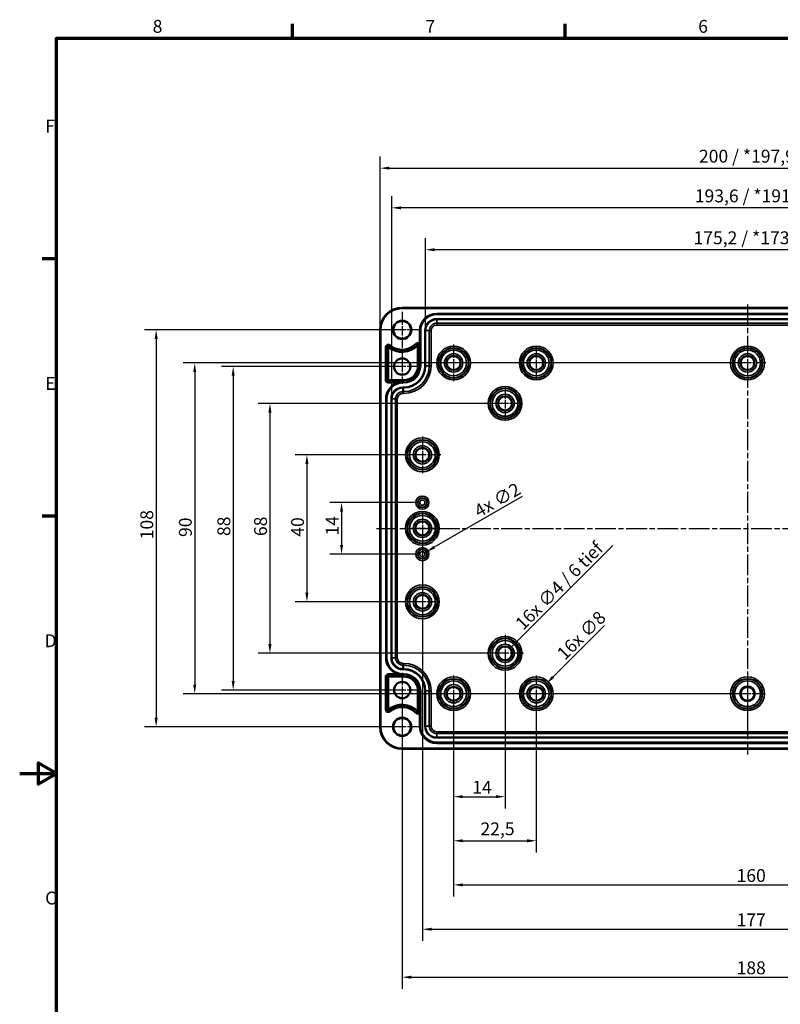
# Model space of a CAD drawing. Units: millimetres. Extents: x 0 to 594, y 0 to 420.
# Drawn here: x 0 to 207, y 147 to 415 of the extents above; entities that cross this region are included whole.
import ezdxf

# ---------------------------------------------------------------- set-up
doc = ezdxf.new("R2010")
doc.units = ezdxf.units.MM
doc.linetypes.add('CHAIN', pattern=[0.3543, 0.2362, -0.0295, 0.0591, -0.0295])
doc.layers.get('0').update_dxf_attribs({"lineweight": 25})
for name, color, linetype, lineweight in [('Bemaßung (ISO)', 7, 'Continuous', 25), ('Mittellinie (ISO)', 7, 'Continuous', 25), ('Mittelpunktmarkierung (ISO)', 7, 'Continuous', 25), ('Rahmen (ISO)', 7, 'Continuous', 70), ('Sichtbar (ISO)', 7, 'Continuous', 50), ('Sichtbar schmal (ISO)', 7, 'Continuous', 35)]:
    doc.layers.add(name, color=color, linetype=linetype, lineweight=lineweight)
doc.styles.add('Notiztext (DIN)', font='isocpeur.ttf')
doc.dimstyles.new('Standard (DIN)', dxfattribs={"dimtxt": 3.5, "dimasz": 2.5, "dimexe": 3.175, "dimexo": 0.8, "dimgap": 0.8, "dimtad": 1, "dimrnd": 1e-08, "dimzin": 0, "dimtxsty": 'Notiztext (DIN)', "dimcen": 0.09, "dimdle": 10, "dimclrd": 256, "dimclre": 256, "dimclrt": 256, "dimadec": 0, "dimazin": 0, "dimtfac": 1, "dimtmove": 0, "dimatfit": 3, "dimfxl": 1, "dimtolj": 1, "dimtzin": 0, "dimlwd": -1, "dimlwe": -1, "dimarcsym": 0})

# ---------------------------------------------------------------- blocks, each defined once
blk = doc.blocks.new('Ränder Standardrahmen')
at = {"layer": 'Rahmen (ISO)'}
for p, q in [((74.25, 410), (74.25, 413.9)), ((148.5, 410), (148.5, 413.9)), ((10, 350), (6.1, 350)), ((10, 280), (6.1, 280))]:
    blk.add_line(p, q, dxfattribs=at)
at = {"layer": 'Rahmen (ISO)', "flags": 128}
for points in [[(10, 10), (10, 410), (584, 410), (584, 10), (10, 10)], [(0, 210), (10, 210), (5, 212.89), (5, 207.11), (10, 210)]]:
    blk.add_lwpolyline(points, dxfattribs=at)
at = {"layer": 'Rahmen (ISO)', "char_height": 3.5, "attachment_point": 7, "style": 'Notiztext (DIN)'}
for s, insert in [('8', (36.2, 410.4)), ('7', (110.45, 410.4)), ('6', (184.7, 410.4)), ('F', (6.93, 383.25)), ('E', (6.93, 313.25)), ('D', (6.75, 243.25)), ('C', (6.93, 173.25))]:
    blk.add_mtext(s, dxfattribs=dict(at, insert=insert))
blk = doc.blocks.new('*D8')
at = {"layer": 'Bemaßung (ISO)', "transparency": 16777216}
for p, q in [((132.12, 241.87), (132.12, 200.49)), ((118.12, 230.87), (118.12, 200.49)), ((120.62, 203.67), (129.62, 203.67))]:
    blk.add_line(p, q, dxfattribs=at)
for points in [[(120.62, 204.08), (120.62, 203.25), (118.12, 203.67)], [(129.62, 204.08), (129.62, 203.25), (132.12, 203.67)]]:
    blk.add_solid(points, dxfattribs=at)
at = {"layer": 'Defpoints', "color": 0, "transparency": 16777216}
for p in [(132.12, 242.67), (118.12, 231.67), (132.12, 203.67)]:
    blk.add_point(p, dxfattribs=at)
at = {"layer": 'Bemaßung (ISO)', "transparency": 16777216, "insert": (123.19, 207.97), "char_height": 3.5, "attachment_point": 1, "style": 'Notiztext (DIN)'}
blk.add_mtext('\\A1;14', dxfattribs=at)
blk = doc.blocks.new('*D9')
at = {"layer": 'Bemaßung (ISO)', "transparency": 16777216}
for p, q in [((118.12, 230.87), (118.12, 188.49)), ((140.62, 230.87), (140.62, 188.49)), ((120.62, 191.67), (138.12, 191.67))]:
    blk.add_line(p, q, dxfattribs=at)
for points in [[(120.62, 192.08), (120.62, 191.25), (118.12, 191.67)], [(138.12, 192.08), (138.12, 191.25), (140.62, 191.67)]]:
    blk.add_solid(points, dxfattribs=at)
at = {"layer": 'Defpoints', "color": 0, "transparency": 16777216}
for p in [(118.12, 231.67), (140.62, 231.67), (140.62, 191.67)]:
    blk.add_point(p, dxfattribs=at)
at = {"layer": 'Bemaßung (ISO)', "transparency": 16777216, "insert": (125.43, 196.67), "char_height": 3.5, "attachment_point": 1, "style": 'Notiztext (DIN)'}
blk.add_mtext('\\A1;22,5', dxfattribs=at)
blk = doc.blocks.new('*D10')
at = {"layer": 'Bemaßung (ISO)', "transparency": 16777216}
for p, q in [((118.12, 230.87), (118.12, 176.49)), ((278.12, 230.87), (278.12, 176.49)), ((120.62, 179.67), (275.62, 179.67))]:
    blk.add_line(p, q, dxfattribs=at)
for points in [[(120.62, 180.08), (120.62, 179.25), (118.12, 179.67)], [(275.62, 180.08), (275.62, 179.25), (278.12, 179.67)]]:
    blk.add_solid(points, dxfattribs=at)
at = {"layer": 'Defpoints', "color": 0, "transparency": 16777216}
for p in [(118.12, 231.67), (278.12, 231.67), (278.12, 179.67)]:
    blk.add_point(p, dxfattribs=at)
at = {"layer": 'Bemaßung (ISO)', "transparency": 16777216, "insert": (195.14, 183.97), "char_height": 3.5, "attachment_point": 1, "style": 'Notiztext (DIN)'}
blk.add_mtext('\\A1;160', dxfattribs=at)
blk = doc.blocks.new('*D11')
at = {"layer": 'Bemaßung (ISO)', "transparency": 16777216}
for p, q in [((109.62, 275.87), (109.62, 164.41)), ((286.62, 275.87), (286.62, 164.41)), ((112.12, 167.59), (284.12, 167.59))]:
    blk.add_line(p, q, dxfattribs=at)
for points in [[(112.12, 168.01), (112.12, 167.17), (109.62, 167.59)], [(284.12, 168.01), (284.12, 167.17), (286.62, 167.59)]]:
    blk.add_solid(points, dxfattribs=at)
at = {"layer": 'Defpoints', "color": 0, "transparency": 16777216}
for p in [(109.62, 276.67), (286.62, 276.67), (286.62, 167.59)]:
    blk.add_point(p, dxfattribs=at)
at = {"layer": 'Bemaßung (ISO)', "transparency": 16777216, "insert": (195.14, 171.89), "char_height": 3.5, "attachment_point": 1, "style": 'Notiztext (DIN)'}
blk.add_mtext('\\A1;177', dxfattribs=at)
blk = doc.blocks.new('*D12')
at = {"layer": 'Bemaßung (ISO)', "transparency": 16777216}
for p, q in [((104.12, 231.87), (104.12, 151.38)), ((292.12, 231.87), (292.12, 151.38)), ((106.62, 154.55), (289.62, 154.55))]:
    blk.add_line(p, q, dxfattribs=at)
for points in [[(106.62, 154.97), (106.62, 154.14), (104.12, 154.55)], [(289.62, 154.97), (289.62, 154.14), (292.12, 154.55)]]:
    blk.add_solid(points, dxfattribs=at)
at = {"layer": 'Defpoints', "color": 0, "transparency": 16777216}
for p in [(104.12, 232.67), (292.12, 232.67), (292.12, 154.55)]:
    blk.add_point(p, dxfattribs=at)
at = {"layer": 'Bemaßung (ISO)', "transparency": 16777216, "insert": (195.14, 158.85), "char_height": 3.5, "attachment_point": 1, "style": 'Notiztext (DIN)'}
blk.add_mtext('\\A1;188', dxfattribs=at)
blk = doc.blocks.new('*D13')
at = {"layer": 'Bemaßung (ISO)', "transparency": 16777216}
for p, q in [((108.82, 283.67), (84.44, 283.67)), ((87.62, 281.17), (87.62, 272.17)), ((108.82, 269.67), (84.44, 269.67))]:
    blk.add_line(p, q, dxfattribs=at)
for points in [[(87.2, 281.17), (88.03, 281.17), (87.62, 283.67)], [(87.2, 272.17), (88.03, 272.17), (87.62, 269.67)]]:
    blk.add_solid(points, dxfattribs=at)
at = {"layer": 'Defpoints', "color": 0, "transparency": 16777216}
for p in [(109.62, 283.67), (87.62, 269.67), (109.62, 269.67)]:
    blk.add_point(p, dxfattribs=at)
at = {"layer": 'Bemaßung (ISO)', "transparency": 16777216, "insert": (83.32, 274.74), "char_height": 3.5, "attachment_point": 1, "rotation": 90, "style": 'Notiztext (DIN)'}
blk.add_mtext('\\A1;14', dxfattribs=at)
blk = doc.blocks.new('*D14')
at = {"layer": 'Bemaßung (ISO)', "transparency": 16777216}
for p, q in [((108.82, 296.67), (75, 296.67)), ((78.18, 294.17), (78.18, 259.17)), ((108.82, 256.67), (75, 256.67))]:
    blk.add_line(p, q, dxfattribs=at)
for points in [[(77.76, 294.17), (78.6, 294.17), (78.18, 296.67)], [(77.76, 259.17), (78.6, 259.17), (78.18, 256.67)]]:
    blk.add_solid(points, dxfattribs=at)
at = {"layer": 'Defpoints', "color": 0, "transparency": 16777216}
for p in [(109.62, 296.67), (78.18, 256.67), (109.62, 256.67)]:
    blk.add_point(p, dxfattribs=at)
at = {"layer": 'Bemaßung (ISO)', "transparency": 16777216, "insert": (73.88, 274.39), "char_height": 3.5, "attachment_point": 1, "rotation": 90, "style": 'Notiztext (DIN)'}
blk.add_mtext('\\A1;40', dxfattribs=at)
blk = doc.blocks.new('*D15')
at = {"layer": 'Bemaßung (ISO)', "transparency": 16777216}
for p, q in [((131.32, 310.67), (64.94, 310.67)), ((68.12, 308.17), (68.12, 245.17)), ((131.32, 242.67), (64.94, 242.67))]:
    blk.add_line(p, q, dxfattribs=at)
for points in [[(67.7, 308.17), (68.53, 308.17), (68.12, 310.67)], [(67.7, 245.17), (68.53, 245.17), (68.12, 242.67)]]:
    blk.add_solid(points, dxfattribs=at)
at = {"layer": 'Defpoints', "color": 0, "transparency": 16777216}
for p in [(132.12, 310.67), (68.12, 242.67), (132.12, 242.67)]:
    blk.add_point(p, dxfattribs=at)
at = {"layer": 'Bemaßung (ISO)', "transparency": 16777216, "insert": (63.82, 274.57), "char_height": 3.5, "attachment_point": 1, "rotation": 90, "style": 'Notiztext (DIN)'}
blk.add_mtext('\\A1;68', dxfattribs=at)
blk = doc.blocks.new('*D16')
at = {"layer": 'Bemaßung (ISO)', "transparency": 16777216}
for p, q in [((103.32, 320.67), (54.94, 320.67)), ((58.12, 318.17), (58.12, 235.17)), ((103.32, 232.67), (54.94, 232.67))]:
    blk.add_line(p, q, dxfattribs=at)
for points in [[(57.7, 318.17), (58.53, 318.17), (58.12, 320.67)], [(57.7, 235.17), (58.53, 235.17), (58.12, 232.67)]]:
    blk.add_solid(points, dxfattribs=at)
at = {"layer": 'Defpoints', "color": 0, "transparency": 16777216}
for p in [(104.12, 320.67), (58.12, 232.67), (104.12, 232.67)]:
    blk.add_point(p, dxfattribs=at)
at = {"layer": 'Bemaßung (ISO)', "transparency": 16777216, "insert": (53.82, 274.57), "char_height": 3.5, "attachment_point": 1, "rotation": 90, "style": 'Notiztext (DIN)'}
blk.add_mtext('\\A1;88', dxfattribs=at)
blk = doc.blocks.new('*D17')
at = {"layer": 'Bemaßung (ISO)', "transparency": 16777216}
for p, q in [((197.32, 321.67), (44.47, 321.67)), ((47.65, 319.17), (47.65, 234.17)), ((197.32, 231.67), (44.47, 231.67))]:
    blk.add_line(p, q, dxfattribs=at)
for points in [[(47.23, 319.17), (48.06, 319.17), (47.65, 321.67)], [(47.23, 234.17), (48.06, 234.17), (47.65, 231.67)]]:
    blk.add_solid(points, dxfattribs=at)
at = {"layer": 'Defpoints', "color": 0, "transparency": 16777216}
for p in [(198.12, 321.67), (47.65, 231.67), (198.12, 231.67)]:
    blk.add_point(p, dxfattribs=at)
at = {"layer": 'Bemaßung (ISO)', "transparency": 16777216, "insert": (43.35, 274.32), "char_height": 3.5, "attachment_point": 1, "rotation": 90, "style": 'Notiztext (DIN)'}
blk.add_mtext('\\A1;90', dxfattribs=at)
blk = doc.blocks.new('*D18')
at = {"layer": 'Bemaßung (ISO)', "transparency": 16777216}
for p, q in [((103.32, 330.67), (33.97, 330.67)), ((37.15, 328.17), (37.15, 225.17)), ((103.32, 222.67), (33.97, 222.67))]:
    blk.add_line(p, q, dxfattribs=at)
for points in [[(36.73, 328.17), (37.57, 328.17), (37.15, 330.67)], [(36.73, 225.17), (37.57, 225.17), (37.15, 222.67)]]:
    blk.add_solid(points, dxfattribs=at)
at = {"layer": 'Defpoints', "color": 0, "transparency": 16777216}
for p in [(104.12, 330.67), (37.15, 222.67), (104.12, 222.67)]:
    blk.add_point(p, dxfattribs=at)
at = {"layer": 'Bemaßung (ISO)', "transparency": 16777216, "insert": (32.85, 273.69), "char_height": 3.5, "attachment_point": 1, "rotation": 90, "style": 'Notiztext (DIN)'}
blk.add_mtext('\\A1;108', dxfattribs=at)
blk = doc.blocks.new('*D22')
at = {"layer": 'Bemaßung (ISO)', "transparency": 16777216}
for p, q in [((110.48, 331.27), (110.48, 355.64)), ((285.75, 331.27), (285.75, 355.64)), ((283.25, 352.47), (112.98, 352.47))]:
    blk.add_line(p, q, dxfattribs=at)
for points in [[(112.98, 352.88), (112.98, 352.05), (110.48, 352.47)], [(283.25, 352.88), (283.25, 352.05), (285.75, 352.47)]]:
    blk.add_solid(points, dxfattribs=at)
at = {"layer": 'Defpoints', "color": 0, "transparency": 16777216}
for p in [(110.48, 352.47), (110.48, 330.47), (285.75, 330.47)]:
    blk.add_point(p, dxfattribs=at)
at = {"layer": 'Bemaßung (ISO)', "transparency": 16777216, "insert": (183.42, 357.47), "char_height": 3.5, "attachment_point": 1, "style": 'Notiztext (DIN)'}
blk.add_mtext('\\A1;175,2{ / *173,2}', dxfattribs=at)
blk = doc.blocks.new('*D23')
at = {"layer": 'Bemaßung (ISO)', "transparency": 16777216}
for p, q in [((101.28, 312.67), (101.28, 367.04)), ((294.95, 312.67), (294.95, 367.04)), ((292.45, 363.87), (103.78, 363.87))]:
    blk.add_line(p, q, dxfattribs=at)
for points in [[(103.78, 364.28), (103.78, 363.45), (101.28, 363.87)], [(292.45, 364.28), (292.45, 363.45), (294.95, 363.87)]]:
    blk.add_solid(points, dxfattribs=at)
at = {"layer": 'Defpoints', "color": 0, "transparency": 16777216}
for p in [(101.28, 363.87), (101.28, 311.87), (294.95, 311.87)]:
    blk.add_point(p, dxfattribs=at)
at = {"layer": 'Bemaßung (ISO)', "transparency": 16777216, "insert": (183.77, 368.87), "char_height": 3.5, "attachment_point": 1, "style": 'Notiztext (DIN)'}
blk.add_mtext('\\A1;193,6{ / *191,6}', dxfattribs=at)
blk = doc.blocks.new('*D24')
at = {"layer": 'Bemaßung (ISO)', "transparency": 16777216}
for p, q in [((98.12, 331.47), (98.12, 377.84)), ((298.11, 331.47), (298.11, 377.84)), ((100.62, 374.67), (295.61, 374.67))]:
    blk.add_line(p, q, dxfattribs=at)
for points in [[(100.62, 375.08), (100.62, 374.25), (98.12, 374.67)], [(295.61, 375.08), (295.61, 374.25), (298.11, 374.67)]]:
    blk.add_solid(points, dxfattribs=at)
at = {"layer": 'Defpoints', "color": 0, "transparency": 16777216}
for p in [(298.11, 374.67), (98.12, 330.67), (298.11, 330.67)]:
    blk.add_point(p, dxfattribs=at)
at = {"layer": 'Bemaßung (ISO)', "transparency": 16777216, "insert": (184.9, 379.67), "char_height": 3.5, "attachment_point": 1, "style": 'Notiztext (DIN)'}
blk.add_mtext('\\A1;200{ / *197,9}', dxfattribs=at)
blk = doc.blocks.new('*D25')
at = {"layer": 'Bemaßung (ISO)', "transparency": 16777216}
for p, q in [((161.46, 272), (135.29, 245.84)), ((132.03, 242.67), (132.21, 242.67)), ((132.12, 242.58), (132.12, 242.76))]:
    blk.add_line(p, q, dxfattribs=at)
blk.add_solid([(135, 246.14), (135.59, 245.55), (133.52, 244.07)], dxfattribs=at)
at = {"layer": 'Defpoints', "color": 0, "transparency": 16777216}
for p in [(133.52, 244.07), (130.71, 241.26)]:
    blk.add_point(p, dxfattribs=at)
at = {"layer": 'Bemaßung (ISO)', "transparency": 16777216, "insert": (134.58, 251.22), "char_height": 3.5, "attachment_point": 1, "rotation": 45, "style": 'Notiztext (DIN)'}
blk.add_mtext('\\A1;{16x }∅4{ / 6 tief}', dxfattribs=at)
blk = doc.blocks.new('*D26')
at = {"layer": 'Bemaßung (ISO)', "transparency": 16777216}
for p, q in [((159.18, 250.23), (145.22, 236.27)), ((140.53, 231.67), (140.71, 231.67)), ((140.62, 231.58), (140.62, 231.76))]:
    blk.add_line(p, q, dxfattribs=at)
blk.add_solid([(144.92, 236.56), (145.51, 235.97), (143.45, 234.5)], dxfattribs=at)
at = {"layer": 'Defpoints', "color": 0, "transparency": 16777216}
for p in [(143.45, 234.5), (137.78, 228.83)]:
    blk.add_point(p, dxfattribs=at)
at = {"layer": 'Bemaßung (ISO)', "transparency": 16777216, "insert": (145.92, 243.06), "char_height": 3.5, "attachment_point": 1, "rotation": 45, "style": 'Notiztext (DIN)'}
blk.add_mtext('\\A1;{16x }∅8', dxfattribs=at)
blk = doc.blocks.new('*D37')
at = {"layer": 'Bemaßung (ISO)', "transparency": 16777216}
for p, q in [((136.74, 285.32), (112.83, 271.52)), ((109.53, 269.67), (109.71, 269.67)), ((109.62, 269.58), (109.62, 269.76))]:
    blk.add_line(p, q, dxfattribs=at)
blk.add_solid([(112.62, 271.88), (113.04, 271.16), (110.66, 270.27)], dxfattribs=at)
at = {"layer": 'Defpoints', "color": 0, "transparency": 16777216}
for p in [(108.57, 269.06), (110.66, 270.27)]:
    blk.add_point(p, dxfattribs=at)
at = {"layer": 'Bemaßung (ISO)', "transparency": 16777216, "insert": (123.29, 282.53), "char_height": 3.5, "attachment_point": 1, "rotation": 30, "style": 'Notiztext (DIN)'}
blk.add_mtext('\\A1;{4x }∅2', dxfattribs=at)

msp = doc.modelspace()

# ---------------------------------------------------------------- linework, layer by layer
at = {"layer": 'Mittellinie (ISO)', "linetype": 'CHAIN', "ltscale": 23.990969}
for p, q in [((198.116, 337.577), (198.116, 215.187)), ((97.104, 276.666), (299.274, 276.666))]:
    msp.add_line(p, q, dxfattribs=at)
at = {"layer": 'Mittelpunktmarkierung (ISO)', "linetype": 'CHAIN', "ltscale": 10.889732}
for p, q in [((104.116, 335.566), (104.116, 325.766)), ((109.016, 330.666), (99.216, 330.666))]:
    msp.add_line(p, q, dxfattribs=at)
at = {"layer": 'Mittelpunktmarkierung (ISO)', "linetype": 'CHAIN', "ltscale": 10.488489}
for p, q in [((104.116, 325.385), (104.116, 315.946)), ((108.836, 320.666), (99.397, 320.666)), ((104.116, 237.385), (104.116, 227.946)), ((108.836, 232.666), (99.397, 232.666))]:
    msp.add_line(p, q, dxfattribs=at)
at = {"layer": 'Mittelpunktmarkierung (ISO)', "linetype": 'CHAIN', "ltscale": 11.092748}
for p, q in [((118.116, 326.657), (118.116, 316.674)), ((198.116, 326.657), (198.116, 316.674)), ((123.108, 321.666), (113.125, 321.666)), ((203.108, 321.666), (193.125, 321.666)), ((109.616, 301.657), (109.616, 291.674)), ((114.608, 296.666), (104.625, 296.666)), ((132.116, 247.657), (132.116, 237.674)), ((137.108, 242.666), (127.125, 242.666)), ((118.116, 236.657), (118.116, 226.674)), ((140.616, 236.657), (140.616, 226.674)), ((123.108, 231.666), (113.125, 231.666)), ((145.608, 231.666), (135.625, 231.666))]:
    msp.add_line(p, q, dxfattribs=at)
at = {"layer": 'Mittelpunktmarkierung (ISO)', "linetype": 'CHAIN', "ltscale": 9.981709}
for p, q in [((140.616, 326.157), (140.616, 317.174)), ((145.108, 321.666), (136.125, 321.666)), ((132.116, 315.157), (132.116, 306.174)), ((136.608, 310.666), (127.625, 310.666)), ((109.616, 281.157), (109.616, 272.174)), ((114.108, 276.666), (105.125, 276.666)), ((109.616, 261.157), (109.616, 252.174)), ((114.108, 256.666), (105.125, 256.666))]:
    msp.add_line(p, q, dxfattribs=at)
at = {"layer": 'Mittelpunktmarkierung (ISO)', "linetype": 'CHAIN', "ltscale": 10.000767}
for p, q in [((198.116, 236.166), (198.116, 227.166)), ((202.616, 231.666), (193.616, 231.666))]:
    msp.add_line(p, q, dxfattribs=at)
at = {"layer": 'Mittelpunktmarkierung (ISO)', "linetype": 'CHAIN', "ltscale": 11.334215}
for p, q in [((104.116, 227.766), (104.116, 217.566)), ((109.216, 222.666), (99.016, 222.666))]:
    msp.add_line(p, q, dxfattribs=at)
at = {"layer": 'Sichtbar (ISO)'}
for p, q in [((104.116, 336.662), (292.116, 336.662)), ((113.516, 335.066), (282.716, 335.066)), ((98.12, 222.666), (98.12, 330.666)), ((108.916, 326.969), (108.916, 330.466)), ((100.314, 326.022), (100.314, 316.966)), ((108.419, 320.866), (108.419, 326.481)), ((100.316, 316.963), (104.516, 316.963)), ((99.716, 241.466), (99.716, 311.866)), ((100.314, 227.309), (100.314, 236.366)), ((100.316, 236.368), (104.516, 236.368)), ((108.419, 232.466), (108.419, 226.85)), ((108.916, 222.866), (108.916, 226.363)), ((282.716, 218.266), (113.516, 218.266)), ((292.116, 216.669), (104.116, 216.669))]:
    msp.add_line(p, q, dxfattribs=at)
for centre, radius in [((104.116, 330.666), 2.4), ((104.116, 320.666), 2.219), ((118.116, 321.666), 1.895), ((140.616, 321.666), 1.895), ((198.116, 321.666), 1.895), ((132.116, 310.666), 1.895), ((109.616, 296.666), 1.895), ((109.616, 276.666), 1.895), ((109.616, 256.666), 1.895), ((132.116, 242.666), 1.895), ((104.116, 232.666), 2.219), ((118.116, 231.666), 1.895), ((140.616, 231.666), 1.895), ((198.116, 231.666), 2), ((198.116, 231.666), 1.895), ((104.116, 222.666), 2.4)]:
    msp.add_circle(centre, radius, dxfattribs=at)
for centre, radius, start, end in [((104.116, 330.666), 5.996, 90, 180), ((113.516, 330.466), 4.6, 90, 180), ((100.316, 326.022), 0.00257, 50.70352, 180), ((104.116, 330.666), 5.997, 230.70352, 315.77996), ((108.416, 326.481), 0.00257, 0, 135.77996), ((104.516, 320.866), 3.903, 270, 0), ((104.316, 311.866), 4.6, 106.88306, 180), ((100.316, 316.966), 0.00257, 180, 270), ((104.316, 241.466), 4.6, 180, 253.11694), ((100.316, 236.366), 0.00257, 90, 180), ((104.516, 232.466), 3.903, 0, 90), ((104.116, 222.666), 5.997, 44.22004, 129.29648), ((100.316, 227.309), 0.00257, 180, 309.29648), ((108.416, 226.85), 0.00257, 224.22004, 0), ((104.116, 222.666), 5.996, 180, 270), ((113.516, 222.866), 4.6, 180, 270)]:
    msp.add_arc(centre, radius, start, end, dxfattribs=at)
for points, knots in [([(108.916, 326.969), (108.916, 326.906), (108.916, 326.833), (108.916, 326.677), (108.915, 326.57), (108.915, 326.481)], [0.119174721, 0.119174721, 0.119174721, 0.119174721, 0.137885431, 0.137885431, 0.169339671, 0.169339671, 0.169339671, 0.169339671]), ([(104.19, 316.467), (104.19, 316.467), (104.19, 316.467), (104.19, 316.467), (104.19, 316.467), (104.189, 316.467), (104.189, 316.467), (104.186, 316.467), (104.184, 316.467), (104.175, 316.467), (104.166, 316.466), (104.148, 316.466), (104.138, 316.465), (104.081, 316.463), (104.027, 316.459), (103.92, 316.451), (103.866, 316.446), (103.683, 316.425), (103.537, 316.402), (103.249, 316.343), (103.108, 316.306), (102.98, 316.267)], [0.17968447, 0.17968447, 0.17968447, 0.17968447, 0.17985818, 0.17985818, 0.18017928, 0.18017928, 0.18050038, 0.18050038, 0.18114258, 0.18114258, 0.18381018, 0.18381018, 0.18647778, 0.18647778, 0.20154138, 0.20154138, 0.21660497, 0.21660497, 0.25769077, 0.25769077, 0.29763475, 0.29763475, 0.29763475, 0.29763475]), ([(102.98, 237.064), (103.108, 237.025), (103.249, 236.989), (103.537, 236.929), (103.683, 236.906), (103.866, 236.886), (103.92, 236.88), (104.027, 236.872), (104.081, 236.869), (104.138, 236.866), (104.148, 236.866), (104.166, 236.865), (104.175, 236.865), (104.184, 236.864), (104.186, 236.864), (104.189, 236.864), (104.189, 236.864), (104.19, 236.864), (104.19, 236.864), (104.19, 236.864), (104.19, 236.864), (104.19, 236.864)], [0.06318475, 0.06318475, 0.06318475, 0.06318475, 0.10312873, 0.10312873, 0.14421453, 0.14421453, 0.15927812, 0.15927812, 0.17434172, 0.17434172, 0.17700932, 0.17700932, 0.17967692, 0.17967692, 0.18031912, 0.18031912, 0.18064022, 0.18064022, 0.18096132, 0.18096132, 0.18113503, 0.18113503, 0.18113503, 0.18113503]), ([(108.915, 226.85), (108.915, 226.762), (108.916, 226.655), (108.916, 226.498), (108.916, 226.425), (108.916, 226.363)], [0, 0, 0, 0, 0.03145424, 0.03145424, 0.05016495, 0.05016495, 0.05016495, 0.05016495])]:
    msp.add_open_spline(points, degree=3, knots=knots, dxfattribs=at)
for points, weights in [([(104.316, 316.466), (104.253, 316.466), (104.19, 316.467)], [1.0017025071, 1.0017025071, 1.00113765968]), ([(104.19, 236.864), (104.253, 236.866), (104.316, 236.866)], [1.00113765968, 1.0017025071, 1.0017025071])]:
    msp.add_rational_spline(points, weights, degree=2, dxfattribs=at)
at = {"layer": 'Sichtbar schmal (ISO)'}
for p, q in [((104.116, 336.662), (104.116, 336.462)), ((104.116, 336.462), (292.116, 336.462)), ((113.516, 335.066), (113.516, 335.034)), ((113.516, 335.034), (113.516, 334.834)), ((282.716, 335.034), (113.516, 335.034)), ((113.516, 334.834), (282.716, 334.834)), ((113.516, 333.697), (113.516, 333.497)), ((282.716, 333.697), (113.516, 333.697)), ((113.516, 333.497), (282.716, 333.497)), ((113.516, 333.497), (113.516, 332.488)), ((282.716, 332.488), (113.516, 332.488)), ((113.516, 331.988), (113.516, 332.488)), ((98.12, 330.666), (98.32, 330.666)), ((98.32, 222.666), (98.32, 330.666)), ((108.916, 330.466), (108.948, 330.466)), ((108.948, 330.466), (109.148, 330.466)), ((108.948, 330.466), (108.948, 320.866)), ((109.148, 320.866), (109.148, 330.466)), ((110.285, 330.466), (110.485, 330.466)), ((110.285, 330.466), (110.285, 320.866)), ((110.485, 320.866), (110.485, 330.466)), ((110.485, 330.466), (111.494, 330.466)), ((111.494, 330.466), (111.494, 320.866)), ((111.994, 330.466), (111.494, 330.466)), ((111.994, 320.866), (111.994, 330.466)), ((113.516, 331.988), (282.716, 331.988)), ((107.916, 326.968), (108.059, 326.829)), ((108.059, 326.829), (108.415, 326.483)), ((108.916, 320.866), (108.916, 326.969)), ((99.618, 326.022), (99.818, 326.022)), ((99.618, 326.022), (99.618, 316.966)), ((99.818, 316.966), (99.818, 326.022)), ((99.818, 326.022), (100.314, 326.022)), ((100.632, 326.408), (100.318, 326.024)), ((100.759, 326.563), (100.632, 326.408)), ((108.915, 326.481), (108.419, 326.481)), ((108.916, 320.866), (108.419, 320.866)), ((108.916, 320.866), (108.948, 320.866)), ((108.948, 320.866), (109.148, 320.866)), ((110.285, 320.866), (110.485, 320.866)), ((110.485, 320.866), (111.494, 320.866)), ((111.994, 320.866), (111.494, 320.866)), ((99.618, 316.966), (99.818, 316.966)), ((99.818, 316.966), (100.314, 316.966)), ((100.316, 316.467), (100.316, 316.963)), ((104.19, 316.467), (100.316, 316.467)), ((100.316, 316.267), (100.316, 316.467)), ((100.316, 316.267), (102.98, 316.267)), ((104.316, 316.466), (104.516, 316.466)), ((104.316, 316.466), (104.316, 316.434)), ((104.316, 316.434), (104.316, 316.234)), ((104.516, 316.434), (104.316, 316.434)), ((104.316, 316.234), (104.516, 316.234)), ((104.516, 316.466), (104.516, 316.963)), ((104.516, 316.466), (104.516, 316.434)), ((104.516, 316.434), (104.516, 316.234)), ((104.316, 315.097), (104.316, 314.897)), ((104.516, 315.097), (104.316, 315.097)), ((104.316, 314.897), (104.516, 314.897)), ((104.316, 314.897), (104.316, 313.888)), ((104.516, 313.888), (104.316, 313.888)), ((104.316, 313.388), (104.316, 313.888)), ((104.516, 315.097), (104.516, 314.897)), ((104.516, 313.888), (104.516, 314.897)), ((104.516, 313.388), (104.516, 313.888)), ((99.716, 311.866), (99.748, 311.866)), ((99.748, 311.866), (99.948, 311.866)), ((99.748, 311.866), (99.748, 241.466)), ((99.948, 241.466), (99.948, 311.866)), ((101.285, 311.866), (101.085, 311.866)), ((101.085, 311.866), (101.085, 241.466)), ((101.285, 241.466), (101.285, 311.866)), ((101.285, 311.866), (102.294, 311.866)), ((102.794, 311.866), (102.294, 311.866)), ((102.294, 311.866), (102.294, 241.466)), ((102.794, 241.466), (102.794, 311.866)), ((104.316, 313.388), (104.516, 313.388)), ((99.716, 241.466), (99.748, 241.466)), ((99.748, 241.466), (99.948, 241.466)), ((101.085, 241.466), (101.285, 241.466)), ((101.285, 241.466), (102.294, 241.466)), ((102.794, 241.466), (102.294, 241.466)), ((104.516, 239.943), (104.316, 239.943)), ((104.316, 239.443), (104.316, 239.943)), ((104.316, 238.434), (104.316, 239.443)), ((104.316, 239.443), (104.516, 239.443)), ((104.316, 238.234), (104.316, 238.434)), ((104.516, 238.434), (104.316, 238.434)), ((104.516, 239.443), (104.516, 239.943)), ((104.516, 238.434), (104.516, 239.443)), ((104.516, 238.234), (104.516, 238.434)), ((99.618, 236.366), (99.818, 236.366)), ((99.618, 236.366), (99.618, 227.309)), ((99.818, 227.309), (99.818, 236.366)), ((99.818, 236.366), (100.314, 236.366)), ((100.316, 237.064), (100.316, 236.864)), ((102.98, 237.064), (100.316, 237.064)), ((100.316, 236.864), (104.19, 236.864)), ((100.316, 236.864), (100.316, 236.368)), ((104.316, 238.234), (104.516, 238.234)), ((104.516, 237.097), (104.316, 237.097)), ((104.316, 236.897), (104.316, 237.097)), ((104.316, 236.897), (104.516, 236.897)), ((104.316, 236.866), (104.316, 236.897)), ((104.516, 236.866), (104.316, 236.866)), ((104.516, 237.097), (104.516, 236.897)), ((104.516, 236.866), (104.516, 236.897)), ((104.516, 236.866), (104.516, 236.368)), ((108.916, 232.466), (108.419, 232.466)), ((108.916, 226.363), (108.916, 232.466)), ((108.916, 232.466), (108.948, 232.466)), ((108.948, 232.466), (109.148, 232.466)), ((108.948, 232.466), (108.948, 222.866)), ((109.148, 222.866), (109.148, 232.466)), ((110.285, 232.466), (110.485, 232.466)), ((110.285, 232.466), (110.285, 222.866)), ((110.485, 222.866), (110.485, 232.466)), ((110.485, 232.466), (111.494, 232.466)), ((111.494, 232.466), (111.994, 232.466)), ((111.494, 232.466), (111.494, 222.866)), ((111.994, 222.866), (111.994, 232.466)), ((99.618, 227.309), (99.818, 227.309)), ((99.818, 227.309), (100.314, 227.309)), ((100.632, 226.923), (100.318, 227.307)), ((100.759, 226.769), (100.632, 226.923)), ((107.916, 226.363), (108.059, 226.503)), ((108.059, 226.503), (108.415, 226.848)), ((108.915, 226.85), (108.419, 226.85)), ((98.12, 222.666), (98.32, 222.666)), ((108.916, 222.866), (108.948, 222.866)), ((108.948, 222.866), (109.148, 222.866)), ((110.285, 222.866), (110.485, 222.866)), ((110.485, 222.866), (111.494, 222.866)), ((111.494, 222.866), (111.994, 222.866)), ((282.716, 221.343), (113.516, 221.343)), ((113.516, 220.843), (113.516, 221.343)), ((113.516, 219.834), (113.516, 220.843)), ((113.516, 220.843), (282.716, 220.843)), ((113.516, 219.634), (113.516, 219.834)), ((282.716, 219.834), (113.516, 219.834)), ((113.516, 219.634), (282.716, 219.634)), ((282.716, 218.497), (113.516, 218.497)), ((113.516, 218.297), (113.516, 218.497)), ((113.516, 218.297), (282.716, 218.297)), ((113.516, 218.266), (113.516, 218.297)), ((292.116, 216.869), (104.116, 216.869)), ((104.116, 216.869), (104.116, 216.669))]:
    msp.add_line(p, q, dxfattribs=at)
for centre, radius in [((104.116, 330.666), 2.6), ((118.116, 321.666), 4.596), ((118.116, 321.666), 4.096), ((118.116, 321.666), 4.009), ((118.116, 321.666), 3.509), ((118.116, 321.666), 2.491), ((140.616, 321.666), 4.596), ((140.616, 321.666), 4.096), ((140.616, 321.666), 4.009), ((140.616, 321.666), 3.509), ((140.616, 321.666), 2.491), ((198.116, 321.666), 4.596), ((198.116, 321.666), 4.096), ((198.116, 321.666), 4.009), ((198.116, 321.666), 3.509), ((198.116, 321.666), 2.491), ((118.116, 321.666), 1.991), ((140.616, 321.666), 1.991), ((198.116, 321.666), 1.991), ((132.116, 310.666), 4.596), ((132.116, 310.666), 4.096), ((132.116, 310.666), 4.009), ((132.116, 310.666), 3.509), ((132.116, 310.666), 2.491), ((132.116, 310.666), 1.991), ((109.616, 296.666), 4.596), ((109.616, 296.666), 4.096), ((109.616, 296.666), 4.009), ((109.616, 296.666), 3.509), ((109.616, 296.666), 2.491), ((109.616, 296.666), 1.991), ((109.616, 283.666), 1.796), ((109.616, 283.666), 1.296), ((109.616, 283.666), 1.209), ((109.616, 283.666), 0.709), ((109.616, 276.666), 4.596), ((109.616, 276.666), 4.096), ((109.616, 276.666), 4.009), ((109.616, 276.666), 3.509), ((109.616, 276.666), 2.491), ((109.616, 276.666), 1.991), ((109.616, 269.666), 1.796), ((109.616, 269.666), 1.296), ((109.616, 269.666), 1.209), ((109.616, 269.666), 0.709), ((109.616, 256.666), 4.596), ((109.616, 256.666), 4.096), ((109.616, 256.666), 4.009), ((109.616, 256.666), 3.509), ((109.616, 256.666), 2.491), ((109.616, 256.666), 1.991), ((132.116, 242.666), 4.596), ((132.116, 242.666), 4.096), ((132.116, 242.666), 4.009), ((132.116, 242.666), 3.509), ((132.116, 242.666), 2.491), ((132.116, 242.666), 1.991), ((118.116, 231.666), 4.596), ((118.116, 231.666), 4.096), ((140.616, 231.666), 4.596), ((140.616, 231.666), 4.096), ((198.116, 231.666), 4.596), ((198.116, 231.666), 4.096), ((118.116, 231.666), 4.009), ((118.116, 231.666), 3.509), ((118.116, 231.666), 2.491), ((118.116, 231.666), 1.991), ((140.616, 231.666), 4.009), ((140.616, 231.666), 3.509), ((140.616, 231.666), 2.491), ((140.616, 231.666), 1.991), ((198.116, 231.666), 4.009), ((198.116, 231.666), 3.509), ((104.116, 222.666), 2.6)]:
    msp.add_circle(centre, radius, dxfattribs=at)
for centre, radius, start, end in [((104.116, 330.666), 5.796, 90, 180), ((113.516, 330.466), 4.569, 90, 180), ((113.516, 330.466), 4.369, 90, 180), ((113.516, 330.466), 3.231, 90, 180), ((113.516, 330.466), 3.031, 90, 180), ((113.516, 330.466), 2.022, 90, 180), ((113.516, 330.466), 1.522, 90, 180), ((104.116, 330.666), 5.502, 230.70352, 315.77996), ((104.116, 330.666), 5.302, 230.70352, 315.77996), ((108.416, 326.481), 0.698, 44.26959, 135.77996), ((108.416, 326.481), 0.498, 0, 135.77996), ((100.316, 326.022), 0.698, 50.70352, 180), ((100.316, 326.022), 0.498, 50.70352, 180), ((104.516, 320.866), 5.769, 270, 0), ((104.516, 320.866), 5.969, 270, 0), ((104.516, 320.866), 4.631, 270, 0), ((104.516, 320.866), 4.431, 270, 0), ((104.516, 320.866), 4.4, 270, 0), ((104.516, 320.866), 6.978, 270, 0), ((104.516, 320.866), 7.478, 270, 0), ((100.316, 316.966), 0.698, 180, 270), ((104.316, 311.866), 4.569, 90, 180), ((100.316, 316.966), 0.498, 180, 270), ((104.316, 311.866), 4.369, 90, 180), ((104.316, 311.866), 3.231, 90, 180), ((104.316, 311.866), 3.031, 90, 180), ((104.316, 311.866), 2.022, 90, 180), ((104.316, 311.866), 1.522, 90, 180), ((104.316, 241.466), 4.569, 180, 270), ((104.316, 241.466), 4.369, 180, 270), ((104.316, 241.466), 3.231, 180, 270), ((104.316, 241.466), 3.031, 180, 270), ((104.316, 241.466), 2.022, 180, 270), ((104.316, 241.466), 1.522, 180, 270), ((104.516, 232.466), 7.478, 0, 90), ((104.516, 232.466), 6.978, 0, 90), ((104.516, 232.466), 5.969, 0, 90), ((100.316, 236.366), 0.698, 90, 180), ((100.316, 236.366), 0.498, 90, 180), ((104.516, 232.466), 5.769, 0, 90), ((104.516, 232.466), 4.631, 0, 90), ((104.516, 232.466), 4.431, 0, 90), ((104.516, 232.466), 4.4, 0, 90), ((104.116, 222.666), 5.502, 44.22004, 129.29648), ((104.116, 222.666), 5.302, 44.22004, 129.29648), ((100.316, 227.309), 0.698, 180, 309.29648), ((100.316, 227.309), 0.498, 180, 309.29648), ((108.416, 226.85), 0.698, 224.22004, 315.73041), ((108.416, 226.85), 0.498, 224.22004, 0), ((104.116, 222.666), 5.796, 180, 270), ((113.516, 222.866), 4.569, 180, 270), ((113.516, 222.866), 4.369, 180, 270), ((113.516, 222.866), 3.231, 180, 270), ((113.516, 222.866), 3.031, 180, 270), ((113.516, 222.866), 2.022, 180, 270), ((113.516, 222.866), 1.522, 180, 270)]:
    msp.add_arc(centre, radius, start, end, dxfattribs=at)

# ---------------------------------------------------------------- block references
msp.add_blockref('Ränder Standardrahmen', (0, 0))

# ---------------------------------------------------------------- dimensions: what is measured, and where the dimension line sits
at = {"layer": 'Bemaßung (ISO)'}
dim = msp.add_linear_dim(base=(298.113, 374.665), p1=(98.12, 330.666), p2=(298.113, 330.666), text='<>{ / *197,9}', dimstyle='Standard (DIN)', override={"dimdec": 0, "dimtp": 0, "dimtm": 0, "dimtdec": 2, "dimtofl": 0, "dimatfit": 1}, dxfattribs=at)
dim.commit()
dim.dimension.update_dxf_attribs({"geometry": '*D24', "text_midpoint": (198.116, 374.665), "dimtype": 160})
for base, p1, p2, text, override, picture, middle in [((101.285, 363.866), (294.948, 311.866), (101.285, 311.866), '<>{ / *191,6}', {"dimdec": 1, "dimlfac": 0.999675, "dimtp": 0, "dimtm": 0, "dimtdec": 2, "dimtofl": 0, "dimatfit": 1}, '*D23', (198.116, 363.866)), ((110.485, 352.466), (285.748, 330.466), (110.485, 330.466), '<>{ / *173,2}', {"dimdec": 1, "dimlfac": 0.999641, "dimtp": 0, "dimtm": 0, "dimtdec": 2, "dimtofl": 0, "dimatfit": 1}, '*D22', (198.116, 352.466))]:
    dim = msp.add_linear_dim(base=base, p1=p1, p2=p2, angle=180, text=text, dimstyle='Standard (DIN)', override=override, dxfattribs=at)
    dim.commit()
    dim.dimension.update_dxf_attribs({"geometry": picture, "text_midpoint": middle, "dimtype": 160})
for base, p1, p2, angle, override, picture, middle in [((37.15, 222.666), (104.116, 330.666), (104.116, 222.666), 90, {"dimdec": 0, "dimtp": 0, "dimtm": 0, "dimtdec": 2, "dimtofl": 0, "dimatfit": 1}, '*D18', (37.15, 276.666)), ((47.647, 231.666), (198.116, 321.666), (198.116, 231.666), 90, {"dimdec": 0, "dimtp": 0, "dimtm": 0, "dimtdec": 2, "dimtofl": 0, "dimatfit": 1}, '*D17', (47.647, 276.416)), ((58.116, 232.666), (104.116, 320.666), (104.116, 232.666), 90, {"dimdec": 0, "dimtp": 0, "dimtm": 0, "dimtdec": 2, "dimtofl": 0, "dimatfit": 1}, '*D16', (58.116, 276.666)), ((68.116, 242.666), (132.116, 310.666), (132.116, 242.666), 90, {"dimdec": 0, "dimtp": 0, "dimtm": 0, "dimtdec": 2, "dimtofl": 0, "dimatfit": 1}, '*D15', (68.116, 276.666)), ((78.18, 256.666), (109.616, 296.666), (109.616, 256.666), 90, {"dimdec": 0, "dimtp": 0, "dimtm": 0, "dimtdec": 2, "dimtofl": 0, "dimatfit": 1}, '*D14', (78.18, 276.666)), ((87.616, 269.666), (109.616, 283.666), (109.616, 269.666), 90, {"dimdec": 0, "dimtp": 0, "dimtm": 0, "dimtdec": 2, "dimtofl": 0, "dimatfit": 1}, '*D13', (87.616, 276.666)), ((286.616, 167.59), (109.616, 276.666), (286.616, 276.666), 180, {"dimdec": 0, "dimtp": 0, "dimtm": 0, "dimtdec": 2, "dimtofl": 0, "dimatfit": 1}, '*D11', (198.116, 167.59)), ((132.116, 203.666), (118.116, 231.666), (132.116, 242.666), 180, {"dimdec": 0, "dimtp": 0, "dimtm": 0, "dimtdec": 2, "dimtofl": 0, "dimatfit": 1}, '*D8', (125.116, 203.666)), ((292.116, 154.554), (104.116, 232.666), (292.116, 232.666), 180, {"dimdec": 0, "dimtp": 0, "dimtm": 0, "dimtdec": 2, "dimtofl": 0, "dimatfit": 1}, '*D12', (198.116, 154.554)), ((140.616, 191.666), (118.116, 231.666), (140.616, 231.666), 180, {"dimdec": 1, "dimtp": 0, "dimtm": 0, "dimtdec": 2, "dimtofl": 0, "dimatfit": 1}, '*D9', (129.366, 191.666)), ((278.116, 179.666), (118.116, 231.666), (278.116, 231.666), 180, {"dimdec": 0, "dimtp": 0, "dimtm": 0, "dimtdec": 2, "dimtofl": 0, "dimatfit": 1}, '*D10', (198.116, 179.666))]:
    dim = msp.add_linear_dim(base=base, p1=p1, p2=p2, angle=angle, dimstyle='Standard (DIN)', override=override, dxfattribs=at)
    dim.commit()
    dim.dimension.update_dxf_attribs({"geometry": picture, "text_midpoint": middle, "dimtype": 160})
for p1, p2, text, picture, middle in [((108.57, 269.061), (110.663, 270.27), '{4x }<>', '*D37', (130.741, 281.862)), ((137.782, 228.831), (143.451, 234.5), '{16x }<>', '*D26', (153.789, 244.839))]:
    dim = msp.add_diameter_dim_2p(p1=p1, p2=p2, text=text, dimstyle='Standard (DIN)', override={"dimdec": 0, "dimlfac": 1, "dimtp": 0, "dimtm": 0, "dimtdec": 2, "dimtofl": 0}, dxfattribs=at)
    dim.commit()
    dim.dimension.update_dxf_attribs({"geometry": picture, "text_midpoint": middle, "dimtype": 163})
dim = msp.add_diameter_dim_2p(p1=(130.708, 241.258), p2=(133.525, 244.074), text='{16x }<>{ / 6 tief}', dimstyle='Standard (DIN)', override={"dimdec": 0, "dimlfac": 1, "dimtp": 0, "dimtm": 0, "dimtdec": 2, "dimtofl": 0}, dxfattribs=at)
dim.commit()
dim.dimension.update_dxf_attribs({"geometry": '*D25', "text_midpoint": (147.454, 261.611)})

doc.saveas('drawing.dxf')
